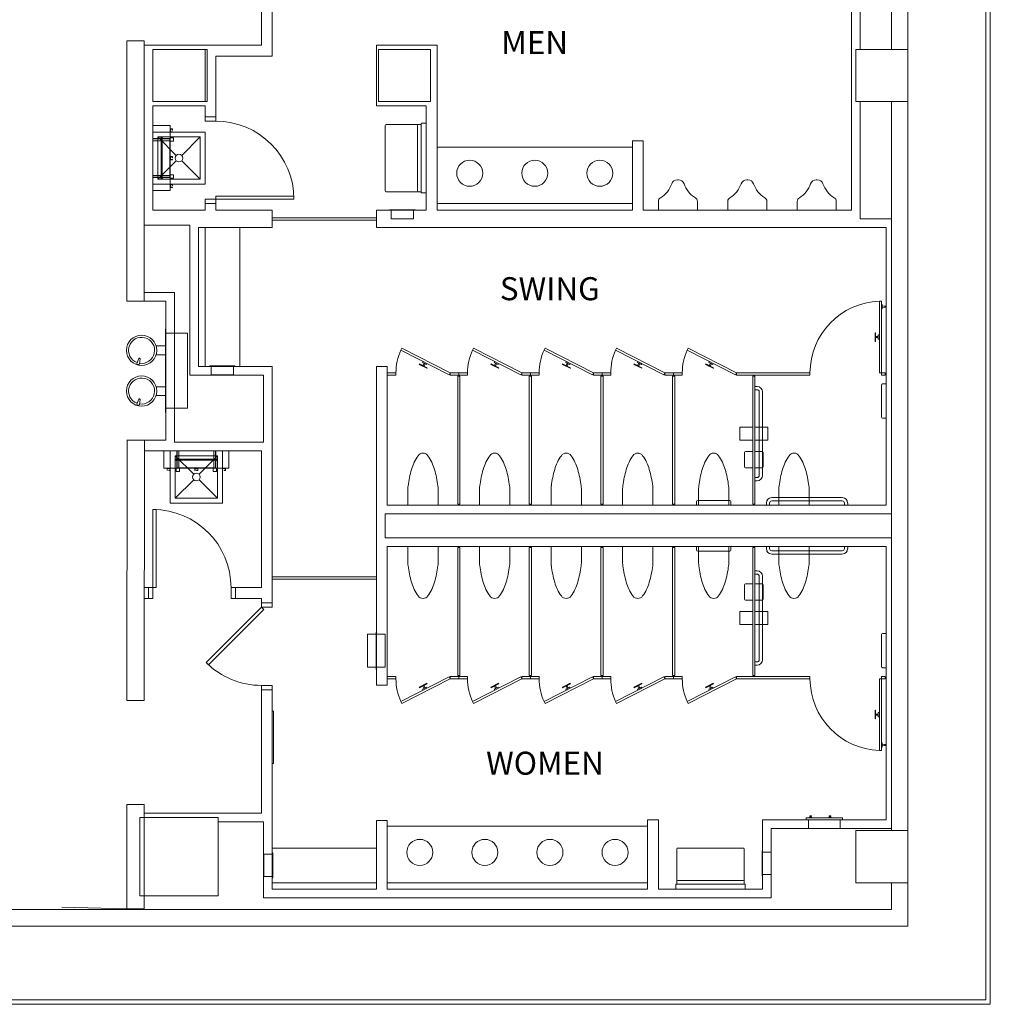
# Model space of a CAD drawing. Units: feet. Extents: x 28 to 1081, y 35 to 737.
# Drawn here: x 900 to 937, y 80 to 118 of the extents above; entities that cross this region are included whole.
import ezdxf

# ---------------------------------------------------------------- set-up
doc = ezdxf.new("R2010")
doc.units = ezdxf.units.FT
doc.header["$LTSCALE"] = 40
doc.header["$MEASUREMENT"] = 0
doc.layers.add('BASEPLAN', color=7, linetype='Continuous', lineweight=15)
doc.layers.add('Max_Booths', color=7, linetype='Continuous', lineweight=15)
doc.layers.add('TEXT_Client', color=6, linetype='Continuous', lineweight=15, true_color=0xff00ff)
doc.styles.add('Times', font='Times')

msp = doc.modelspace()

# ---------------------------------------------------------------- linework, layer by layer
at = {"layer": 'BASEPLAN', "color": 7, "linetype": 'Continuous', "lineweight": 15, "transparency": 33554687}
for p, q in [((933.452, 144.177), (933.452, 116.542)), ((934.087, 116.542), (934.087, 143.542)), ((933.452, 116.542), (934.087, 116.542)), ((934.087, 114.542), (933.452, 114.542)), ((933.452, 114.542), (933.452, 86.542)), ((934.087, 86.542), (934.087, 114.542)), ((933.452, 86.542), (934.087, 86.542)), ((934.087, 84.542), (933.452, 84.542)), ((933.452, 84.542), (933.452, 83.511)), ((934.087, 82.875), (934.087, 84.542)), ((933.452, 83.511), (424.734, 83.511)), ((424.734, 82.875), (934.087, 82.875))]:
    msp.add_line(p, q, dxfattribs=at)
at = {"layer": 'BASEPLAN', "color": 7, "transparency": 33554687}
for p, q in [((937.087, 80.039), (937.087, 140.542)), ((937.254, 79.872), (937.254, 140.375)), ((907.087, 116.542), (905.087, 116.542)), ((905.087, 116.542), (905.087, 114.542)), ((907.087, 116.542), (907.17, 116.542)), ((907.087, 114.542), (907.087, 116.542)), ((915.754, 116.542), (913.754, 116.542)), ((913.754, 116.542), (913.754, 114.542)), ((915.754, 114.542), (915.754, 116.542)), ((934.087, 116.542), (932.087, 116.542)), ((932.087, 116.542), (932.087, 114.542)), ((934.087, 114.542), (934.087, 116.542)), ((905.087, 114.542), (907.087, 114.542)), ((913.754, 114.542), (915.754, 114.542)), ((932.087, 114.542), (934.087, 114.542)), ((907.504, 113.959), (907.087, 113.959)), ((907.087, 113.959), (907.504, 113.959)), ((907.087, 113.792), (907.087, 113.959)), ((907.504, 113.959), (907.504, 113.792)), ((905.087, 111.125), (905.087, 113.625)), ((905.087, 113.625), (905.754, 113.625)), ((905.754, 111.125), (905.754, 113.625)), ((905.837, 113.5), (905.754, 113.5)), ((905.754, 113.5), (905.754, 113.375)), ((905.764, 113.386), (905.764, 113.49)), ((905.764, 113.49), (905.827, 113.49)), ((905.827, 113.49), (905.827, 113.448)), ((905.837, 113.448), (905.837, 113.5)), ((907.504, 113.792), (907.087, 113.792)), ((914.004, 113.625), (914.004, 111.125)), ((915.295, 113.667), (914.045, 113.667)), ((915.254, 111.125), (915.254, 113.625)), ((915.295, 113.667), (915.389, 113.667)), ((915.389, 111.052), (915.389, 113.698)), ((915.4, 113.709), (915.587, 113.709)), ((915.587, 113.709), (915.587, 111.042)), ((907.087, 113.375), (905.086, 113.375)), ((905.086, 113.375), (905.086, 111.375)), ((905.269, 113.193), (905.984, 112.478)), ((906.905, 113.193), (905.269, 113.193)), ((905.269, 113.193), (905.269, 111.558)), ((905.754, 113.375), (905.837, 113.375)), ((905.754, 113.146), (905.879, 113.146)), ((905.827, 113.386), (905.764, 113.386)), ((905.827, 113.448), (905.837, 113.448)), ((905.837, 113.386), (905.827, 113.386)), ((905.837, 113.375), (905.837, 113.386)), ((905.879, 113.146), (905.879, 113.021)), ((906.905, 113.193), (906.19, 112.478)), ((906.905, 111.558), (906.905, 113.193)), ((907.087, 111.375), (907.087, 113.375)), ((905.879, 113.021), (905.754, 113.021)), ((916.004, 110.625), (916.004, 112.792)), ((916.004, 112.792), (923.504, 112.792)), ((923.504, 112.792), (923.504, 110.625)), ((905.837, 112.438), (905.754, 112.438)), ((905.754, 112.438), (905.754, 112.313)), ((905.764, 112.323), (905.764, 112.427)), ((905.764, 112.427), (905.827, 112.427)), ((905.827, 112.323), (905.764, 112.323)), ((905.827, 112.427), (905.827, 112.386)), ((905.827, 112.386), (905.837, 112.386)), ((905.837, 112.323), (905.827, 112.323)), ((905.837, 112.386), (905.837, 112.438)), ((905.837, 112.313), (905.837, 112.323)), ((905.984, 112.272), (905.269, 111.558)), ((905.754, 112.313), (905.837, 112.313)), ((906.19, 112.272), (906.905, 111.558)), ((905.754, 111.729), (905.879, 111.729)), ((905.879, 111.604), (905.754, 111.604)), ((905.879, 111.729), (905.879, 111.604)), ((905.086, 111.375), (907.087, 111.375)), ((905.269, 111.558), (906.905, 111.558)), ((905.837, 111.375), (905.754, 111.375)), ((905.754, 111.375), (905.754, 111.25)), ((905.754, 111.25), (905.837, 111.25)), ((905.764, 111.261), (905.764, 111.365)), ((905.764, 111.365), (905.827, 111.365)), ((905.764, 111.261), (905.764, 111.261)), ((905.827, 111.261), (905.764, 111.261)), ((905.827, 111.365), (905.827, 111.323)), ((905.827, 111.323), (905.837, 111.323)), ((905.837, 111.261), (905.827, 111.261)), ((905.837, 111.323), (905.837, 111.375)), ((905.837, 111.25), (905.837, 111.261)), ((925.233, 111.542), (925.275, 111.542)), ((927.9, 111.542), (927.941, 111.542)), ((930.566, 111.542), (930.608, 111.542)), ((905.087, 111.125), (905.754, 111.125)), ((910.504, 110.917), (907.504, 110.917)), ((907.504, 110.917), (907.504, 110.792)), ((910.504, 110.792), (910.504, 110.917)), ((915.295, 111.084), (914.045, 111.084)), ((915.389, 111.084), (915.295, 111.084)), ((915.587, 111.042), (915.4, 111.042)), ((907.504, 110.792), (907.087, 110.792)), ((907.087, 110.792), (907.087, 110.625)), ((907.504, 110.625), (907.087, 110.625)), ((907.087, 110.625), (907.504, 110.625)), ((907.504, 110.792), (910.504, 110.792)), ((907.504, 110.625), (907.504, 110.792)), ((923.504, 110.625), (916.004, 110.625)), ((924.504, 110.375), (924.504, 110.709)), ((926.004, 110.709), (926.004, 110.375)), ((927.17, 110.375), (927.17, 110.709)), ((928.67, 110.709), (928.67, 110.375)), ((929.837, 110.375), (929.837, 110.709)), ((931.337, 110.709), (931.337, 110.375)), ((914.191, 110.391), (914.176, 110.375)), ((914.176, 110.375), (915.165, 110.375)), ((915.15, 110.391), (914.191, 110.391)), ((914.241, 110.047), (914.241, 110.375)), ((915.1, 110.375), (915.1, 110.047)), ((915.165, 110.375), (915.15, 110.391)), ((916.004, 110.375), (923.504, 110.375)), ((931.92, 110.375), (923.92, 110.375)), ((926.004, 110.375), (924.504, 110.375)), ((928.67, 110.375), (927.17, 110.375)), ((931.337, 110.375), (929.837, 110.375)), ((907.087, 104.375), (907.087, 109.709)), ((907.087, 109.709), (908.42, 109.709)), ((908.42, 109.709), (908.42, 104.375)), ((915.1, 110.047), (914.241, 110.047)), ((904.087, 106.875), (905.587, 106.875)), ((905.587, 101.542), (905.587, 106.875)), ((933.076, 106.875), (932.993, 106.875)), ((932.993, 106.875), (932.993, 104.125)), ((933.076, 104.125), (933.076, 106.875)), ((933.077, 106.589), (933.077, 106.745)), ((933.082, 106.75), (933.097, 106.75)), ((933.103, 106.745), (933.103, 106.589)), ((933.103, 106.695), (933.243, 106.688)), ((933.243, 106.646), (933.103, 106.639)), ((933.202, 106.69), (933.202, 106.644)), ((933.243, 106.688), (933.243, 106.646)), ((933.097, 106.584), (933.082, 106.584)), ((905.566, 105.813), (905.566, 102.604)), ((905.566, 105.813), (905.587, 105.813)), ((905.587, 105.813), (905.587, 102.604)), ((905.587, 105.646), (906.42, 105.646)), ((906.42, 105.646), (906.42, 102.771)), ((932.847, 105.667), (932.826, 105.667)), ((932.826, 105.667), (932.826, 105.334)), ((932.847, 105.334), (932.847, 105.667)), ((932.951, 105.521), (932.847, 105.521)), ((932.847, 105.521), (932.847, 105.479)), ((932.993, 105.584), (932.951, 105.584)), ((932.951, 105.584), (932.951, 105.417)), ((932.951, 105.479), (932.951, 105.521)), ((932.993, 105.417), (932.993, 105.584)), ((905.209, 105.157), (905.566, 105.157)), ((932.826, 105.334), (932.847, 105.334)), ((932.847, 105.479), (932.951, 105.479)), ((932.951, 105.417), (932.993, 105.417)), ((905.209, 104.823), (905.566, 104.823)), ((914.611, 104.996), (914.649, 105.07)), ((916.466, 104.051), (914.611, 104.996)), ((914.649, 105.07), (916.504, 104.125)), ((917.361, 104.996), (917.399, 105.07)), ((919.216, 104.051), (917.361, 104.996)), ((917.399, 105.07), (919.254, 104.125)), ((920.111, 104.996), (920.149, 105.07)), ((921.966, 104.051), (920.111, 104.996)), ((920.149, 105.07), (922.004, 104.125)), ((922.861, 104.996), (922.899, 105.07)), ((924.716, 104.051), (922.861, 104.996)), ((922.899, 105.07), (924.754, 104.125)), ((925.611, 104.996), (925.649, 105.07)), ((927.466, 104.051), (925.611, 104.996)), ((925.649, 105.07), (927.504, 104.125)), ((904.543, 104.678), (904.469, 104.487)), ((904.593, 104.665), (904.565, 104.463)), ((907.275, 104.391), (907.259, 104.375)), ((908.233, 104.391), (907.275, 104.391)), ((908.249, 104.375), (908.233, 104.391)), ((915.314, 104.451), (915.324, 104.469)), ((915.611, 104.299), (915.314, 104.451)), ((915.324, 104.469), (915.621, 104.318)), ((915.445, 104.524), (915.464, 104.561)), ((915.594, 104.449), (915.445, 104.524)), ((915.454, 104.403), (915.501, 104.496)), ((915.491, 104.384), (915.454, 104.403)), ((915.464, 104.561), (915.613, 104.486)), ((915.538, 104.477), (915.491, 104.384)), ((915.501, 104.496), (915.538, 104.477)), ((915.613, 104.486), (915.594, 104.449)), ((918.064, 104.451), (918.074, 104.469)), ((918.361, 104.299), (918.064, 104.451)), ((918.074, 104.469), (918.371, 104.318)), ((918.195, 104.524), (918.214, 104.561)), ((918.344, 104.449), (918.195, 104.524)), ((918.204, 104.403), (918.251, 104.496)), ((918.241, 104.384), (918.204, 104.403)), ((918.214, 104.561), (918.363, 104.486)), ((918.288, 104.477), (918.241, 104.384)), ((918.251, 104.496), (918.288, 104.477)), ((918.363, 104.486), (918.344, 104.449)), ((920.814, 104.451), (920.824, 104.469)), ((921.111, 104.299), (920.814, 104.451)), ((920.824, 104.469), (921.121, 104.318)), ((920.945, 104.524), (920.964, 104.561)), ((921.094, 104.449), (920.945, 104.524)), ((920.954, 104.403), (921.001, 104.496)), ((920.991, 104.384), (920.954, 104.403)), ((920.964, 104.561), (921.113, 104.486)), ((921.038, 104.477), (920.991, 104.384)), ((921.001, 104.496), (921.038, 104.477)), ((921.113, 104.486), (921.094, 104.449)), ((923.564, 104.451), (923.574, 104.469)), ((923.861, 104.299), (923.564, 104.451)), ((923.574, 104.469), (923.871, 104.318)), ((923.695, 104.524), (923.714, 104.561)), ((923.844, 104.449), (923.695, 104.524)), ((923.704, 104.403), (923.751, 104.496)), ((923.741, 104.384), (923.704, 104.403)), ((923.714, 104.561), (923.863, 104.486)), ((923.788, 104.477), (923.741, 104.384)), ((923.751, 104.496), (923.788, 104.477)), ((923.863, 104.486), (923.844, 104.449)), ((926.314, 104.451), (926.324, 104.469)), ((926.611, 104.299), (926.314, 104.451)), ((926.324, 104.469), (926.621, 104.318)), ((926.445, 104.524), (926.464, 104.561)), ((926.594, 104.449), (926.445, 104.524)), ((926.454, 104.403), (926.501, 104.496)), ((926.491, 104.384), (926.454, 104.403)), ((926.464, 104.561), (926.613, 104.486)), ((926.538, 104.477), (926.491, 104.384)), ((926.501, 104.496), (926.538, 104.477)), ((926.613, 104.486), (926.594, 104.449)), ((908.42, 104.375), (907.087, 104.375)), ((907.259, 104.375), (908.249, 104.375)), ((907.324, 104.047), (907.324, 104.375)), ((908.183, 104.047), (907.324, 104.047)), ((908.183, 104.375), (908.183, 104.047)), ((913.67, 92.125), (913.67, 104.375)), ((914.087, 104.125), (914.087, 104.042)), ((914.087, 104.125), (914.42, 104.125)), ((914.42, 104.042), (914.087, 104.042)), ((914.42, 104.125), (914.42, 104.042)), ((915.621, 104.318), (915.611, 104.299)), ((916.504, 104.125), (916.466, 104.051)), ((916.504, 104.042), (916.504, 104.125)), ((916.504, 104.125), (916.837, 104.125)), ((916.837, 104.042), (916.504, 104.042)), ((916.795, 99.084), (916.795, 104)), ((916.795, 104), (916.879, 104)), ((916.837, 104.125), (916.837, 104.042)), ((916.837, 104.125), (916.837, 104.125)), ((916.837, 104.125), (917.17, 104.125)), ((917.17, 104.042), (916.837, 104.042)), ((916.879, 104), (916.879, 99.084)), ((917.17, 104.125), (917.17, 104.042)), ((918.371, 104.318), (918.361, 104.299)), ((919.254, 104.125), (919.216, 104.051)), ((919.254, 104.042), (919.254, 104.125)), ((919.254, 104.125), (919.587, 104.125)), ((919.587, 104.042), (919.254, 104.042)), ((919.545, 99.084), (919.545, 104)), ((919.545, 104), (919.629, 104)), ((919.587, 104.125), (919.587, 104.042)), ((919.587, 104.125), (919.587, 104.125)), ((919.587, 104.125), (919.92, 104.125)), ((919.92, 104.042), (919.587, 104.042)), ((919.629, 104), (919.629, 99.084)), ((919.92, 104.125), (919.92, 104.042)), ((921.121, 104.318), (921.111, 104.299)), ((922.004, 104.125), (921.966, 104.051)), ((922.004, 104.042), (922.004, 104.125)), ((922.004, 104.125), (922.337, 104.125)), ((922.337, 104.042), (922.004, 104.042)), ((922.295, 99.084), (922.295, 104)), ((922.295, 104), (922.379, 104)), ((922.337, 104.125), (922.337, 104.042)), ((922.337, 104.125), (922.337, 104.125)), ((922.337, 104.125), (922.67, 104.125)), ((922.67, 104.042), (922.337, 104.042)), ((922.379, 104), (922.379, 99.084)), ((922.67, 104.125), (922.67, 104.042)), ((923.871, 104.318), (923.861, 104.299)), ((924.754, 104.125), (924.716, 104.051)), ((924.754, 104.042), (924.754, 104.125)), ((924.754, 104.125), (925.087, 104.125)), ((925.087, 104.042), (924.754, 104.042)), ((925.045, 99.084), (925.045, 104)), ((925.045, 104), (925.129, 104)), ((925.087, 104.125), (925.087, 104.042)), ((925.087, 104.125), (925.42, 104.125)), ((925.087, 104.125), (925.087, 104.125)), ((925.42, 104.042), (925.087, 104.042)), ((925.129, 104), (925.129, 99.084)), ((925.42, 104.125), (925.42, 104.042)), ((926.621, 104.318), (926.611, 104.299)), ((927.504, 104.125), (927.466, 104.051)), ((927.504, 104.042), (927.504, 104.125)), ((927.504, 104.125), (928.17, 104.125)), ((928.17, 104.042), (927.504, 104.042)), ((928.129, 103.999), (928.129, 99.085)), ((928.212, 103.999), (928.129, 103.999)), ((928.17, 104.125), (928.17, 104.125)), ((930.326, 104.125), (928.17, 104.125)), ((928.17, 104.042), (930.326, 104.042)), ((928.212, 99.085), (928.212, 103.999)), ((930.326, 104.042), (930.326, 104.125)), ((932.993, 104.125), (933.076, 104.125)), ((933.212, 104.125), (933.076, 104.125)), ((933.076, 104.125), (933.076, 104.042)), ((933.076, 104.042), (933.212, 104.042)), ((933.212, 104.042), (933.212, 104.125)), ((933.212, 104.125), (933.212, 104.125)), ((933.071, 103.657), (933.071, 102.427)), ((933.254, 103.698), (933.113, 103.698)), ((933.254, 102.386), (933.254, 103.698)), ((905.209, 103.594), (905.566, 103.594)), ((905.209, 103.261), (905.566, 103.261)), ((928.212, 103.479), (928.212, 103.604)), ((928.212, 103.604), (928.295, 103.604)), ((928.295, 103.479), (928.212, 103.479)), ((928.379, 100.188), (928.379, 103.396)), ((928.504, 103.396), (928.504, 100.188)), ((904.543, 103.116), (904.469, 102.925)), ((904.593, 103.103), (904.565, 102.9)), ((905.587, 102.604), (905.566, 102.604)), ((905.587, 102.771), (906.42, 102.771)), ((933.113, 102.386), (933.254, 102.386)), ((927.634, 101.539), (927.634, 102.045)), ((927.634, 102.045), (928.128, 102.045)), ((928.128, 102.045), (928.128, 101.539)), ((928.212, 102.045), (928.212, 101.539)), ((928.707, 102.045), (928.212, 102.045)), ((928.707, 101.539), (928.707, 102.045)), ((905.587, 101.542), (904.087, 101.542)), ((928.128, 101.539), (927.634, 101.539)), ((928.212, 101.539), (928.707, 101.539)), ((908.754, 101.125), (904.754, 101.125)), ((909.254, 101.125), (904.754, 101.125)), ((905.504, 101.125), (908.004, 101.125)), ((905.504, 101.125), (905.504, 100.459)), ((905.753, 99.125), (905.753, 101.125)), ((905.753, 101.125), (907.754, 101.125)), ((907.754, 101.125), (907.754, 99.125)), ((908.004, 101.125), (908.004, 100.459)), ((927.811, 100.521), (927.811, 101.063)), ((927.853, 101.104), (928.129, 101.104)), ((928.129, 101.104), (928.129, 100.479)), ((928.212, 101.104), (928.212, 100.479)), ((928.488, 101.104), (928.212, 101.104)), ((928.53, 100.521), (928.53, 101.063)), ((906.651, 100.228), (905.936, 100.943)), ((905.936, 99.308), (905.936, 100.943)), ((905.936, 100.943), (907.572, 100.943)), ((906.857, 100.228), (907.572, 100.943)), ((907.572, 100.943), (907.572, 99.308)), ((905.504, 100.459), (908.004, 100.459)), ((905.629, 100.459), (905.629, 100.375)), ((905.754, 100.459), (905.629, 100.459)), ((905.629, 100.375), (905.639, 100.375)), ((905.639, 100.448), (905.639, 100.448)), ((905.639, 100.386), (905.639, 100.448)), ((905.639, 100.448), (905.743, 100.448)), ((905.639, 100.375), (905.639, 100.386)), ((905.743, 100.386), (905.702, 100.386)), ((905.702, 100.386), (905.702, 100.375)), ((905.702, 100.375), (905.754, 100.375)), ((905.743, 100.448), (905.743, 100.386)), ((905.754, 100.375), (905.754, 100.459)), ((905.983, 100.334), (905.983, 100.459)), ((906.108, 100.334), (905.983, 100.334)), ((906.108, 100.459), (906.108, 100.334)), ((906.691, 100.459), (906.691, 100.375)), ((906.816, 100.459), (906.691, 100.459)), ((906.691, 100.375), (906.702, 100.375)), ((906.702, 100.386), (906.702, 100.448)), ((906.702, 100.448), (906.806, 100.448)), ((906.702, 100.375), (906.702, 100.386)), ((906.806, 100.386), (906.764, 100.386)), ((906.764, 100.386), (906.764, 100.375)), ((906.764, 100.375), (906.816, 100.375)), ((906.806, 100.448), (906.806, 100.386)), ((906.816, 100.375), (906.816, 100.459)), ((907.4, 100.334), (907.4, 100.459)), ((907.525, 100.334), (907.4, 100.334)), ((907.525, 100.459), (907.525, 100.334)), ((907.754, 100.459), (907.754, 100.375)), ((907.879, 100.459), (907.754, 100.459)), ((907.754, 100.375), (907.764, 100.375)), ((907.764, 100.386), (907.764, 100.448)), ((907.764, 100.448), (907.868, 100.448)), ((907.764, 100.375), (907.764, 100.386)), ((907.868, 100.386), (907.827, 100.386)), ((907.827, 100.386), (907.827, 100.375)), ((907.827, 100.375), (907.879, 100.375)), ((907.868, 100.448), (907.868, 100.386)), ((907.879, 100.375), (907.879, 100.459)), ((928.129, 100.479), (927.853, 100.479)), ((928.212, 100.479), (928.488, 100.479)), ((905.936, 99.308), (906.651, 100.022)), ((907.572, 99.308), (906.857, 100.022)), ((928.212, 99.979), (928.212, 100.104)), ((928.212, 100.104), (928.295, 100.104)), ((928.295, 99.979), (928.212, 99.979)), ((914.879, 99.042), (914.879, 99.686)), ((916.045, 99.686), (916.045, 99.042)), ((917.629, 99.042), (917.629, 99.686)), ((918.795, 99.686), (918.795, 99.042)), ((920.379, 99.042), (920.379, 99.686)), ((921.545, 99.686), (921.545, 99.042)), ((923.129, 99.042), (923.129, 99.686)), ((924.295, 99.686), (924.295, 99.042)), ((926.045, 99.686), (926.045, 99.042)), ((927.212, 99.042), (927.212, 99.686)), ((929.128, 99.042), (929.128, 99.686)), ((930.295, 99.686), (930.295, 99.042)), ((907.754, 99.125), (905.753, 99.125)), ((907.572, 99.308), (905.936, 99.308)), ((916.879, 99.084), (916.795, 99.084)), ((916.879, 99.084), (916.879, 99.084)), ((919.629, 99.084), (919.545, 99.084)), ((919.629, 99.084), (919.629, 99.084)), ((922.379, 99.084), (922.295, 99.084)), ((922.379, 99.084), (922.379, 99.084)), ((925.129, 99.084), (925.045, 99.084)), ((925.129, 99.084), (925.129, 99.084)), ((925.972, 99.183), (925.972, 99.042)), ((927.243, 99.224), (926.014, 99.224)), ((927.285, 99.042), (927.285, 99.183)), ((928.129, 99.085), (928.212, 99.085)), ((928.65, 99.042), (928.65, 99.125)), ((928.775, 99.125), (928.775, 99.042)), ((928.858, 99.334), (931.566, 99.334)), ((931.566, 99.209), (928.858, 99.209)), ((931.65, 99.042), (931.65, 99.125)), ((931.775, 99.125), (931.775, 99.042)), ((905.087, 95.875), (905.087, 98.875)), ((905.087, 98.875), (905.212, 98.875)), ((905.212, 98.875), (905.212, 95.875)), ((916.045, 99.042), (914.879, 99.042)), ((918.795, 99.042), (917.629, 99.042)), ((921.545, 99.042), (920.379, 99.042)), ((924.295, 99.042), (923.129, 99.042)), ((925.972, 99.042), (927.285, 99.042)), ((926.045, 99.042), (927.212, 99.042)), ((928.775, 99.042), (928.65, 99.042)), ((930.295, 99.042), (929.128, 99.042)), ((931.775, 99.042), (931.65, 99.042)), ((916.045, 97.459), (914.879, 97.459)), ((914.879, 97.459), (914.879, 96.815)), ((916.045, 96.815), (916.045, 97.459)), ((916.879, 97.417), (916.795, 97.417)), ((916.795, 97.417), (916.795, 92.5)), ((916.879, 92.5), (916.879, 97.417)), ((916.879, 97.417), (916.879, 97.417)), ((918.795, 97.459), (917.629, 97.459)), ((917.629, 97.459), (917.629, 96.815)), ((918.795, 96.815), (918.795, 97.459)), ((919.629, 97.417), (919.545, 97.417)), ((919.545, 97.417), (919.545, 92.5)), ((919.629, 92.5), (919.629, 97.417)), ((919.629, 97.417), (919.629, 97.417)), ((921.545, 97.459), (920.379, 97.459)), ((920.379, 97.459), (920.379, 96.815)), ((921.545, 96.815), (921.545, 97.459)), ((922.379, 97.417), (922.295, 97.417)), ((922.295, 97.417), (922.295, 92.5)), ((922.379, 92.5), (922.379, 97.417)), ((922.379, 97.417), (922.379, 97.417)), ((924.295, 97.459), (923.129, 97.459)), ((923.129, 97.459), (923.129, 96.815)), ((924.295, 96.815), (924.295, 97.459)), ((925.129, 97.417), (925.045, 97.417)), ((925.045, 97.417), (925.045, 92.5)), ((925.129, 92.5), (925.129, 97.417)), ((925.129, 97.417), (925.129, 97.417)), ((925.972, 97.459), (927.285, 97.459)), ((925.972, 97.318), (925.972, 97.459)), ((927.243, 97.276), (926.014, 97.276)), ((926.045, 96.815), (926.045, 97.459)), ((926.045, 97.459), (927.212, 97.459)), ((927.212, 97.459), (927.212, 96.815)), ((927.285, 97.459), (927.285, 97.318)), ((928.129, 92.502), (928.129, 97.416)), ((928.129, 97.416), (928.212, 97.416)), ((928.212, 97.416), (928.212, 92.502)), ((928.775, 97.459), (928.65, 97.459)), ((928.65, 97.459), (928.65, 97.375)), ((928.775, 97.375), (928.775, 97.459)), ((931.566, 97.292), (928.858, 97.292)), ((930.295, 97.459), (929.128, 97.459)), ((929.128, 97.459), (929.128, 96.815)), ((930.295, 96.815), (930.295, 97.459)), ((931.775, 97.459), (931.65, 97.459)), ((931.65, 97.459), (931.65, 97.375)), ((931.775, 97.375), (931.775, 97.459)), ((928.858, 97.167), (931.566, 97.167)), ((928.295, 96.521), (928.212, 96.521)), ((928.212, 96.521), (928.212, 96.396)), ((928.212, 96.396), (928.295, 96.396)), ((928.379, 96.313), (928.379, 93.104)), ((928.504, 93.104), (928.504, 96.313)), ((904.92, 95.875), (904.754, 95.875)), ((904.92, 95.875), (904.92, 95.459)), ((905.087, 95.875), (904.92, 95.875)), ((905.087, 95.459), (905.087, 95.875)), ((905.212, 95.875), (905.087, 95.875)), ((908.087, 95.459), (908.087, 95.875)), ((908.087, 95.875), (908.254, 95.875)), ((909.254, 95.875), (908.254, 95.875)), ((908.254, 95.875), (908.254, 95.459)), ((927.811, 95.979), (927.811, 95.438)), ((928.129, 96.021), (927.853, 96.021)), ((928.129, 95.396), (928.129, 96.021)), ((928.212, 95.396), (928.212, 96.021)), ((928.212, 96.021), (928.488, 96.021)), ((928.53, 95.979), (928.53, 95.438)), ((904.92, 95.459), (904.754, 95.459)), ((904.92, 95.459), (905.087, 95.459)), ((908.254, 95.459), (908.087, 95.459)), ((909.254, 95.459), (908.254, 95.459)), ((927.853, 95.396), (928.129, 95.396)), ((928.488, 95.396), (928.212, 95.396)), ((909.254, 95.12), (907.132, 92.999)), ((907.221, 92.91), (909.342, 95.032)), ((909.254, 95.287), (909.67, 95.287)), ((909.254, 95.12), (909.254, 95.287)), ((909.342, 95.032), (909.254, 95.12)), ((909.67, 95.12), (909.254, 95.12)), ((909.67, 95.287), (909.67, 95.12)), ((928.128, 94.961), (927.634, 94.961)), ((927.634, 94.961), (927.634, 94.456)), ((928.128, 94.456), (928.128, 94.961)), ((928.212, 94.456), (928.212, 94.961)), ((928.212, 94.961), (928.707, 94.961)), ((928.707, 94.961), (928.707, 94.456)), ((913.67, 94.169), (913.66, 94.158)), ((913.67, 92.736), (913.67, 94.169)), ((927.634, 94.456), (928.128, 94.456)), ((928.707, 94.456), (928.212, 94.456)), ((913.327, 94.085), (913.327, 92.82)), ((913.66, 94.085), (913.327, 94.085)), ((913.66, 94.158), (913.66, 92.747)), ((914.004, 94.085), (913.67, 94.085)), ((914.004, 92.82), (914.004, 94.085)), ((933.071, 92.844), (933.071, 94.073)), ((933.113, 94.115), (933.254, 94.115)), ((933.254, 94.115), (933.254, 92.802)), ((907.132, 92.999), (907.221, 92.91)), ((913.66, 92.82), (913.327, 92.82)), ((913.66, 92.747), (913.67, 92.736)), ((913.67, 92.82), (914.004, 92.82)), ((928.295, 93.021), (928.212, 93.021)), ((928.212, 93.021), (928.212, 92.896)), ((928.212, 92.896), (928.295, 92.896)), ((933.254, 92.802), (933.113, 92.802)), ((914.087, 92.375), (914.087, 92.459)), ((914.42, 92.459), (914.087, 92.459)), ((914.087, 92.375), (914.42, 92.375)), ((914.42, 92.375), (914.42, 92.459)), ((916.466, 92.45), (914.611, 91.504)), ((914.649, 91.43), (916.504, 92.375)), ((916.504, 92.375), (916.466, 92.45)), ((916.837, 92.459), (916.504, 92.459)), ((916.504, 92.459), (916.504, 92.375)), ((916.504, 92.375), (916.837, 92.375)), ((916.795, 92.5), (916.879, 92.5)), ((917.17, 92.459), (916.837, 92.459)), ((916.837, 92.375), (916.837, 92.459)), ((916.837, 92.375), (917.17, 92.375)), ((916.837, 92.375), (916.837, 92.375)), ((917.17, 92.375), (917.17, 92.459)), ((919.216, 92.45), (917.361, 91.504)), ((917.399, 91.43), (919.254, 92.375)), ((919.254, 92.375), (919.216, 92.45)), ((919.587, 92.459), (919.254, 92.459)), ((919.254, 92.459), (919.254, 92.375)), ((919.254, 92.375), (919.587, 92.375)), ((919.545, 92.5), (919.629, 92.5)), ((919.587, 92.375), (919.587, 92.459)), ((919.92, 92.459), (919.587, 92.459)), ((919.587, 92.375), (919.92, 92.375)), ((919.587, 92.375), (919.587, 92.375)), ((919.92, 92.375), (919.92, 92.459)), ((921.966, 92.45), (920.111, 91.504)), ((920.149, 91.43), (922.004, 92.375)), ((922.004, 92.375), (921.966, 92.45)), ((922.337, 92.459), (922.004, 92.459)), ((922.004, 92.459), (922.004, 92.375)), ((922.004, 92.375), (922.337, 92.375)), ((922.295, 92.5), (922.379, 92.5)), ((922.337, 92.375), (922.337, 92.459)), ((922.67, 92.459), (922.337, 92.459)), ((922.337, 92.375), (922.67, 92.375)), ((922.337, 92.375), (922.337, 92.375)), ((922.67, 92.375), (922.67, 92.459)), ((924.716, 92.45), (922.861, 91.504)), ((922.899, 91.43), (924.754, 92.375)), ((924.754, 92.375), (924.716, 92.45)), ((925.087, 92.459), (924.754, 92.459)), ((924.754, 92.459), (924.754, 92.375)), ((924.754, 92.375), (925.087, 92.375)), ((925.045, 92.5), (925.129, 92.5)), ((925.087, 92.375), (925.087, 92.459)), ((925.087, 92.375), (925.087, 92.459)), ((925.42, 92.459), (925.087, 92.459)), ((925.087, 92.375), (925.42, 92.375)), ((925.087, 92.375), (925.087, 92.375)), ((925.42, 92.375), (925.42, 92.459)), ((927.466, 92.45), (925.611, 91.504)), ((925.649, 91.43), (927.504, 92.375)), ((927.504, 92.375), (927.466, 92.45)), ((928.17, 92.459), (927.504, 92.459)), ((927.504, 92.459), (927.504, 92.375)), ((927.504, 92.375), (928.17, 92.375)), ((928.212, 92.502), (928.129, 92.502)), ((928.17, 92.459), (930.326, 92.459)), ((928.17, 92.375), (928.17, 92.375)), ((930.326, 92.375), (928.17, 92.375)), ((930.326, 92.459), (930.326, 92.375)), ((932.993, 89.625), (932.993, 92.375)), ((932.993, 92.375), (933.076, 92.375)), ((933.076, 92.375), (933.076, 92.459)), ((933.076, 92.459), (933.212, 92.459)), ((933.076, 92.375), (933.076, 89.625)), ((933.212, 92.375), (933.076, 92.375)), ((933.212, 92.459), (933.212, 92.375)), ((933.212, 92.375), (933.212, 92.375)), ((909.67, 92.12), (909.254, 92.12)), ((909.254, 92.12), (909.254, 91.954)), ((909.254, 91.954), (909.67, 91.954)), ((909.67, 84.292), (909.67, 92.12)), ((909.67, 91.954), (909.67, 92.12)), ((915.611, 92.201), (915.314, 92.05)), ((915.314, 92.05), (915.324, 92.031)), ((915.324, 92.031), (915.621, 92.183)), ((915.594, 92.052), (915.445, 91.976)), ((915.445, 91.976), (915.464, 91.939)), ((915.491, 92.116), (915.454, 92.098)), ((915.454, 92.098), (915.501, 92.005)), ((915.464, 91.939), (915.613, 92.015)), ((915.538, 92.024), (915.491, 92.116)), ((915.501, 92.005), (915.538, 92.024)), ((915.613, 92.015), (915.594, 92.052)), ((915.621, 92.183), (915.611, 92.201)), ((918.361, 92.201), (918.064, 92.05)), ((918.064, 92.05), (918.074, 92.031)), ((918.074, 92.031), (918.371, 92.183)), ((918.344, 92.052), (918.195, 91.976)), ((918.195, 91.976), (918.214, 91.939)), ((918.241, 92.116), (918.204, 92.098)), ((918.204, 92.098), (918.251, 92.005)), ((918.214, 91.939), (918.363, 92.015)), ((918.288, 92.024), (918.241, 92.116)), ((918.251, 92.005), (918.288, 92.024)), ((918.363, 92.015), (918.344, 92.052)), ((918.371, 92.183), (918.361, 92.201)), ((921.111, 92.201), (920.814, 92.05)), ((920.814, 92.05), (920.824, 92.031)), ((920.824, 92.031), (921.121, 92.183)), ((921.094, 92.052), (920.945, 91.976)), ((920.945, 91.976), (920.964, 91.939)), ((920.991, 92.116), (920.954, 92.098)), ((920.954, 92.098), (921.001, 92.005)), ((920.964, 91.939), (921.113, 92.015)), ((921.038, 92.024), (920.991, 92.116)), ((921.001, 92.005), (921.038, 92.024)), ((921.113, 92.015), (921.094, 92.052)), ((921.121, 92.183), (921.111, 92.201)), ((923.861, 92.201), (923.564, 92.05)), ((923.564, 92.05), (923.574, 92.031)), ((923.574, 92.031), (923.871, 92.183)), ((923.844, 92.052), (923.695, 91.976)), ((923.695, 91.976), (923.714, 91.939)), ((923.741, 92.116), (923.704, 92.098)), ((923.704, 92.098), (923.751, 92.005)), ((923.714, 91.939), (923.863, 92.015)), ((923.788, 92.024), (923.741, 92.116)), ((923.751, 92.005), (923.788, 92.024)), ((923.863, 92.015), (923.844, 92.052)), ((923.871, 92.183), (923.861, 92.201)), ((926.611, 92.201), (926.314, 92.05)), ((926.314, 92.05), (926.324, 92.031)), ((926.324, 92.031), (926.621, 92.183)), ((926.594, 92.052), (926.445, 91.976)), ((926.445, 91.976), (926.464, 91.939)), ((926.491, 92.116), (926.454, 92.098)), ((926.454, 92.098), (926.501, 92.005)), ((926.464, 91.939), (926.613, 92.015)), ((926.538, 92.024), (926.491, 92.116)), ((926.501, 92.005), (926.538, 92.024)), ((926.613, 92.015), (926.594, 92.052)), ((926.621, 92.183), (926.611, 92.201)), ((904.754, 91.542), (904.087, 91.542)), ((914.611, 91.504), (914.649, 91.43)), ((917.361, 91.504), (917.399, 91.43)), ((920.111, 91.504), (920.149, 91.43)), ((922.861, 91.504), (922.899, 91.43)), ((925.611, 91.504), (925.649, 91.43)), ((932.826, 91.167), (932.847, 91.167)), ((932.826, 90.834), (932.826, 91.167)), ((932.847, 91.167), (932.847, 90.834)), ((909.712, 91.125), (909.67, 91.125)), ((909.67, 91.125), (909.67, 89.125)), ((909.712, 89.125), (909.712, 91.125)), ((932.847, 90.834), (932.826, 90.834)), ((932.847, 90.979), (932.847, 91.021)), ((932.847, 91.021), (932.951, 91.021)), ((932.951, 90.979), (932.847, 90.979)), ((932.951, 90.917), (932.951, 91.084)), ((932.951, 91.084), (932.993, 91.084)), ((932.951, 91.021), (932.951, 90.979)), ((932.993, 90.917), (932.951, 90.917)), ((932.993, 91.084), (932.993, 90.917)), ((933.077, 89.912), (933.077, 89.756)), ((933.097, 89.917), (933.082, 89.917)), ((933.082, 89.75), (933.097, 89.75)), ((933.103, 89.756), (933.103, 89.912)), ((933.243, 89.854), (933.103, 89.861)), ((933.103, 89.806), (933.243, 89.813)), ((933.202, 89.811), (933.202, 89.857)), ((933.243, 89.813), (933.243, 89.854)), ((933.076, 89.625), (932.993, 89.625)), ((909.67, 89.125), (909.712, 89.125)), ((904.754, 87.542), (904.087, 87.542)), ((904.587, 84.042), (904.587, 87.042)), ((904.587, 87.042), (907.587, 87.042)), ((907.587, 87.042), (907.587, 84.042)), ((930.186, 86.959), (930.186, 87.032)), ((930.186, 87.032), (931.571, 87.032)), ((930.311, 87.049), (930.311, 87.032)), ((930.384, 87.11), (930.321, 87.11)), ((930.321, 87.11), (930.321, 87.099)), ((930.321, 87.099), (930.321, 87.099)), ((930.321, 87.099), (930.384, 87.099)), ((930.384, 87.059), (930.321, 87.059)), ((930.342, 87.059), (930.342, 87.089)), ((930.363, 87.059), (930.363, 87.089)), ((930.384, 87.099), (930.384, 87.11)), ((930.384, 87.099), (930.384, 87.099)), ((930.394, 87.032), (930.394, 87.049)), ((931.056, 87.049), (931.056, 87.032)), ((931.129, 87.11), (931.066, 87.11)), ((931.066, 87.11), (931.066, 87.099)), ((931.066, 87.099), (931.066, 87.099)), ((931.066, 87.099), (931.129, 87.099)), ((931.129, 87.059), (931.066, 87.059)), ((931.087, 87.059), (931.087, 87.089)), ((931.108, 87.059), (931.108, 87.089)), ((931.129, 87.099), (931.129, 87.11)), ((931.129, 87.099), (931.129, 87.099)), ((931.139, 87.032), (931.139, 87.049)), ((931.571, 87.032), (931.571, 86.959)), ((913.67, 84.292), (913.67, 86.93)), ((914.087, 84.292), (914.087, 86.93)), ((914.087, 84.542), (914.087, 86.709)), ((914.087, 86.709), (924.087, 86.709)), ((924.087, 86.959), (924.504, 86.959)), ((924.087, 86.959), (924.087, 84.292)), ((924.087, 86.709), (924.087, 84.542)), ((931.571, 86.959), (930.186, 86.959)), ((930.269, 86.959), (930.269, 86.631)), ((930.269, 86.631), (931.488, 86.631)), ((931.488, 86.631), (931.488, 86.959)), ((934.087, 86.542), (932.087, 86.542)), ((932.087, 86.542), (932.087, 84.542)), ((934.087, 84.542), (934.087, 86.542)), ((909.67, 84.542), (909.67, 85.875)), ((909.67, 85.875), (913.67, 85.875)), ((913.67, 85.875), (913.67, 84.542)), ((927.754, 85.875), (925.254, 85.875)), ((909.342, 84.779), (909.342, 85.638)), ((909.342, 85.638), (909.67, 85.638)), ((909.686, 85.688), (909.67, 85.703)), ((909.67, 85.703), (909.67, 84.714)), ((909.686, 84.729), (909.686, 85.688)), ((925.212, 84.584), (925.212, 85.834)), ((927.795, 84.584), (927.795, 85.834)), ((928.504, 85.787), (928.488, 85.771)), ((928.488, 85.771), (928.488, 84.813)), ((928.504, 84.797), (928.504, 85.787)), ((928.504, 85.722), (928.832, 85.722)), ((928.832, 85.722), (928.832, 84.862)), ((909.67, 84.779), (909.342, 84.779)), ((909.67, 84.714), (909.686, 84.729)), ((928.488, 84.813), (928.504, 84.797)), ((928.832, 84.862), (928.504, 84.862)), ((913.67, 84.542), (909.67, 84.542)), ((924.087, 84.542), (914.087, 84.542)), ((925.17, 84.292), (925.17, 84.479)), ((925.181, 84.49), (927.827, 84.49)), ((925.212, 84.49), (925.212, 84.584)), ((925.254, 84.625), (927.754, 84.625)), ((927.795, 84.584), (927.795, 84.49)), ((927.837, 84.479), (927.837, 84.292)), ((932.087, 84.542), (934.087, 84.542)), ((907.587, 84.042), (904.587, 84.042)), ((914.087, 84.292), (924.087, 84.292)), ((927.837, 84.292), (925.17, 84.292)), ((904.754, 83.542), (904.087, 83.542)), ((423.734, 79.872), (937.254, 79.872)), ((423.901, 80.039), (937.087, 80.039))]:
    msp.add_line(p, q, dxfattribs=at)
at = {"layer": 'BASEPLAN', "color": 7, "linetype": 'Continuous', "transparency": 33554687}
for p, q in [((905.087, 113.125), (905.733, 113.125)), ((905.087, 113.115), (905.733, 113.115)), ((905.389, 113.146), (905.389, 113.125)), ((905.389, 113.146), (905.452, 113.146)), ((905.389, 113.125), (905.452, 113.125)), ((905.405, 113.115), (905.405, 112.375)), ((905.436, 112.375), (905.436, 113.115)), ((905.452, 113.146), (905.452, 113.125)), ((905.733, 111.625), (905.733, 113.125)), ((905.087, 113.042), (905.733, 113.042)), ((905.405, 112.375), (905.405, 111.636)), ((905.436, 111.636), (905.436, 112.375)), ((905.087, 111.709), (905.733, 111.709)), ((905.087, 111.636), (905.733, 111.636)), ((905.087, 111.625), (905.733, 111.625)), ((905.389, 111.604), (905.389, 111.625)), ((905.389, 111.625), (905.452, 111.625)), ((905.389, 111.604), (905.452, 111.604)), ((905.452, 111.604), (905.452, 111.625)), ((913.67, 110.077), (909.67, 110.077)), ((909.67, 110.077), (909.67, 109.993)), ((913.67, 109.993), (913.67, 110.077)), ((909.67, 109.993), (913.67, 109.993)), ((906.004, 101.125), (906.004, 100.479)), ((906.014, 101.125), (906.014, 100.479)), ((906.087, 101.125), (906.087, 100.479)), ((907.42, 101.125), (907.42, 100.479)), ((907.493, 101.125), (907.493, 100.479)), ((907.504, 101.125), (907.504, 100.479)), ((905.983, 100.823), (906.004, 100.823)), ((905.983, 100.823), (905.983, 100.761)), ((905.983, 100.761), (906.004, 100.761)), ((906.004, 100.823), (906.004, 100.761)), ((906.754, 100.808), (906.014, 100.808)), ((906.014, 100.776), (906.754, 100.776)), ((907.493, 100.808), (906.754, 100.808)), ((906.754, 100.776), (907.493, 100.776)), ((907.525, 100.823), (907.504, 100.823)), ((907.504, 100.823), (907.504, 100.761)), ((907.525, 100.761), (907.504, 100.761)), ((907.525, 100.823), (907.525, 100.761)), ((906.004, 100.479), (907.504, 100.479)), ((913.67, 96.289), (909.67, 96.289)), ((909.67, 96.289), (909.67, 96.206)), ((909.67, 96.206), (913.67, 96.206)), ((913.67, 96.206), (913.67, 96.289))]:
    msp.add_line(p, q, dxfattribs=at)
at = {"layer": 'BASEPLAN', "color": 7, "lineweight": 15, "transparency": 33554687}
for p, q in [((904.754, 106.875), (904.087, 106.875)), ((904.756, 101.542), (904.09, 101.542)), ((904.087, 87.542), (904.087, 83.542)), ((904.754, 83.542), (904.754, 87.542))]:
    msp.add_line(p, q, dxfattribs=at)
at = {"layer": 'BASEPLAN', "color": 7, "transparency": 33554687}
for points in [[(909.254, 124.459, 0), (909.254, 116.709, 0)], [(909.67, 124.459, 0), (909.67, 116.292, 0)], [(932.254, 120.375, 0), (932.254, 116.542, 0)], [(931.92, 120.042, 0), (931.92, 110.375, 0)], [(904.754, 116.875, 0), (904.087, 116.875, 0)], [(909.254, 116.709, 0), (904.754, 116.709, 0)], [(907.17, 116.542, 0), (907.17, 114.542, 0)], [(916.004, 116.709, 0), (913.67, 116.709, 0)], [(913.67, 116.709, 0), (913.67, 114.375, 0)], [(916.004, 116.709, 0), (916.004, 110.375, 0)], [(907.504, 116.292, 0), (907.504, 113.959, 0)], [(909.67, 116.292, 0), (907.504, 116.292, 0)], [(905.087, 114.375, 0), (905.087, 110.375, 0)], [(907.087, 114.375, 0), (905.087, 114.375, 0)], [(907.087, 114.542, 0), (907.17, 114.542, 0)], [(907.087, 114.375, 0), (907.087, 113.959, 0)], [(915.587, 114.375, 0), (913.67, 114.375, 0)], [(915.587, 114.375, 0), (915.587, 110.375, 0)], [(932.254, 114.542, 0), (932.254, 110.042, 0)], [(923.504, 113.042, 0), (923.92, 113.042, 0)], [(923.504, 110.375, 0), (923.504, 113.042, 0)], [(923.92, 110.375, 0), (923.92, 113.042, 0)], [(907.087, 110.625, 0), (907.087, 110.375, 0)], [(907.504, 110.625, 0), (907.504, 110.375, 0)], [(905.087, 110.375, 0), (907.087, 110.375, 0)], [(907.504, 110.375, 0), (909.67, 110.375, 0)], [(909.67, 109.709, 0), (909.67, 110.375, 0)], [(913.67, 110.375, 0), (915.587, 110.375, 0)], [(913.67, 109.709, 0), (913.67, 110.375, 0)], [(916.004, 110.375, 0), (916.504, 110.375, 0)], [(904.754, 109.792, 0), (906.504, 109.792, 0)], [(906.504, 104.042, 0), (906.504, 109.792, 0)], [(906.837, 109.709, 0), (909.67, 109.709, 0)], [(906.837, 104.375, 0), (906.837, 109.709, 0)], [(913.67, 109.709, 0), (933.254, 109.709, 0)], [(932.254, 110.042, 0), (933.452, 110.042, 0)], [(933.254, 109.709, 0), (933.254, 99.042, 0)], [(904.754, 107.209, 0), (905.92, 107.209, 0)], [(905.92, 101.459, 0), (905.92, 107.209, 0)], [(909.337, 104.042, 0), (906.504, 104.042, 0)], [(909.67, 104.375, 0), (906.837, 104.375, 0)], [(909.337, 101.459, 0), (909.337, 104.042, 0)], [(909.67, 95.287, 0), (909.67, 104.375, 0)], [(914.087, 104.375, 0), (913.67, 104.375, 0)], [(914.087, 99.042, 0), (914.087, 104.375, 0)], [(909.337, 101.459, 0), (905.92, 101.459, 0)], [(909.254, 101.125, 0), (909.254, 95.875, 0)], [(914.004, 98.709, 0), (933.452, 98.709, 0)], [(914.004, 98.709, 0), (914.004, 97.792, 0)], [(914.087, 99.042, 0), (933.254, 99.042, 0)], [(914.004, 97.792, 0), (933.452, 97.792, 0)], [(914.087, 97.459, 0), (933.254, 97.459, 0)], [(914.087, 97.459, 0), (914.087, 92.125, 0)], [(933.254, 86.959, 0), (933.254, 97.459, 0)], [(909.254, 95.459, 0), (909.254, 95.287, 0)], [(909.254, 92.12, 0), (909.254, 87.209, 0)], [(909.254, 89.292, 0), (909.254, 92.12, 0)], [(914.087, 92.125, 0), (913.67, 92.125, 0)], [(904.754, 87.209, 0), (909.254, 87.209, 0)], [(907.587, 86.875, 0), (909.337, 86.875, 0)], [(909.337, 86.875, 0), (909.337, 83.959, 0)], [(914.087, 86.93, 0), (913.67, 86.93, 0)], [(924.504, 84.292, 0), (924.504, 86.959, 0)], [(928.504, 86.959, 0), (933.254, 86.959, 0)], [(928.504, 84.292, 0), (928.504, 86.959, 0)], [(928.837, 86.625, 0), (933.452, 86.625, 0)], [(928.837, 83.959, 0), (928.837, 86.625, 0)], [(909.337, 83.959, 0), (928.837, 83.959, 0)], [(909.67, 84.292, 0), (913.67, 84.292, 0)], [(914.087, 84.292, 0), (914.837, 84.292, 0)], [(924.504, 84.292, 0), (928.504, 84.292, 0)]]:
    msp.add_polyline3d(points, dxfattribs=at)
at = {"layer": 'BASEPLAN', "color": 7, "lineweight": 15, "transparency": 33554687}
for points in [[(904.087, 116.875, 0), (904.087, 106.875, 0)], [(904.754, 106.875, 0), (904.754, 116.875, 0)], [(904.09, 101.542, 0), (904.087, 91.542, 0)], [(904.754, 91.542, 0), (904.756, 101.542, 0)]]:
    msp.add_polyline3d(points, dxfattribs=at)
at = {"layer": 'BASEPLAN', "color": 7, "transparency": 33554687}
for centre, radius in [((906.087, 112.375), 0.146), ((917.254, 111.791), 0.5), ((919.754, 111.791), 0.5), ((922.254, 111.791), 0.5), ((904.65, 104.99), 0.583), ((904.65, 103.427), 0.583), ((906.754, 100.125), 0.146), ((915.337, 85.708), 0.5), ((917.837, 85.708), 0.5), ((920.337, 85.708), 0.5), ((922.837, 85.708), 0.5)]:
    msp.add_circle(centre, radius, dxfattribs=at)
for centre, radius, start, end in [((907.504, 110.792), 3, 0, 90), ((914.045, 113.625), 0.0417, 90, 180), ((915.295, 113.625), 0.0417, 90, 180), ((915.4, 113.698), 0.0104, 90, 180), ((924.069, 111.708), 1, 301.0216, 341.2238), ((925.233, 111.313), 0.229, 90, 161.2238), ((925.275, 111.313), 0.229, 18.7762, 90), ((926.438, 111.708), 1, 198.7762, 238.9784), ((926.736, 111.708), 1, 301.0216, 341.2238), ((927.9, 111.313), 0.229, 90, 161.2238), ((927.941, 111.313), 0.229, 18.7762, 90), ((929.105, 111.708), 1, 198.7762, 238.9784), ((929.402, 111.708), 1, 301.0216, 341.2238), ((930.566, 111.313), 0.229, 90, 161.2238), ((930.608, 111.313), 0.229, 18.7762, 90), ((931.772, 111.708), 1, 198.7762, 238.9784), ((914.045, 111.125), 0.0417, 180, 270), ((915.295, 111.125), 0.0417, 180, 270), ((915.4, 111.052), 0.0104, 180, 270), ((924.67, 110.709), 0.167, 121.0216, 180), ((925.837, 110.709), 0.167, 0, 58.9784), ((927.337, 110.709), 0.167, 121.0216, 180), ((928.504, 110.709), 0.167, 0, 58.9784), ((930.004, 110.709), 0.167, 121.0216, 180), ((931.17, 110.709), 0.167, 0, 58.9784), ((933.079, 104.124), 2.752, 91.7824, 179.9804), ((933.082, 106.745), 0.00521, 90, 180), ((933.097, 106.745), 0.00521, 0, 90), ((933.082, 106.589), 0.00521, 180, 270), ((933.097, 106.589), 0.00521, 270, 0), ((904.65, 104.99), 0.5, 260.7446, 250.3672), ((916.504, 104.125), 2.083, 155.2924, 180), ((919.254, 104.125), 2.083, 155.2924, 180), ((922.004, 104.125), 2.083, 155.2924, 180), ((924.754, 104.125), 2.083, 155.2924, 180), ((927.504, 104.125), 2.083, 155.2924, 180), ((904.525, 104.506), 0.0583, 198.2154, 312.8964), ((904.566, 104.667), 0.0262, 347.8071, 163.3047), ((904.65, 103.427), 0.5, 260.7446, 250.3672), ((933.113, 103.657), 0.0417, 90, 180), ((928.295, 103.396), 0.208, 0, 90), ((928.295, 103.396), 0.0833, 0, 90), ((904.525, 102.943), 0.0583, 198.2154, 312.8964), ((904.566, 103.105), 0.0262, 347.8071, 163.3047), ((933.113, 102.427), 0.0417, 180, 270), ((915.462, 100.812), 0.229, 90, 144.7009), ((915.462, 100.812), 0.229, 35.2991, 90), ((918.212, 100.812), 0.229, 90, 144.7009), ((918.212, 100.812), 0.229, 35.2991, 90), ((920.962, 100.812), 0.229, 90, 144.7009), ((920.962, 100.812), 0.229, 35.2991, 90), ((923.712, 100.812), 0.229, 90, 144.7009), ((923.712, 100.812), 0.229, 35.2991, 90), ((926.629, 100.812), 0.229, 90, 144.7009), ((926.629, 100.812), 0.229, 35.2991, 90), ((927.853, 101.063), 0.0417, 90, 180), ((928.488, 101.063), 0.0417, 0, 90), ((929.712, 100.812), 0.229, 90, 144.7009), ((929.712, 100.812), 0.229, 35.2991, 90), ((916.728, 99.915), 1.78, 144.7009, 163.6552), ((914.196, 99.915), 1.78, 16.3448, 35.2991), ((919.478, 99.915), 1.78, 144.7009, 163.6552), ((916.946, 99.915), 1.78, 16.3448, 35.2991), ((922.228, 99.915), 1.78, 144.7009, 163.6552), ((919.696, 99.915), 1.78, 16.3448, 35.2991), ((924.978, 99.915), 1.78, 144.7009, 163.6552), ((922.446, 99.915), 1.78, 16.3448, 35.2991), ((927.895, 99.915), 1.78, 144.7009, 163.6552), ((925.362, 99.915), 1.78, 16.3448, 35.2991), ((930.978, 99.915), 1.78, 144.7009, 163.6552), ((928.446, 99.915), 1.78, 16.3448, 35.2991), ((918.79, 99.311), 3.928, 163.6552, 173.0739), ((912.134, 99.311), 3.928, 6.9261, 16.3448), ((921.54, 99.311), 3.928, 163.6552, 173.0739), ((914.884, 99.311), 3.928, 6.9261, 16.3448), ((924.29, 99.311), 3.928, 163.6552, 173.0739), ((917.634, 99.311), 3.928, 6.9261, 16.3448), ((927.04, 99.311), 3.928, 163.6552, 173.0739), ((920.384, 99.311), 3.928, 6.9261, 16.3448), ((929.956, 99.311), 3.928, 163.6552, 173.0739), ((923.301, 99.311), 3.928, 6.9261, 16.3448), ((927.853, 100.521), 0.0417, 180, 270), ((928.488, 100.521), 0.0417, 270, 0), ((933.04, 99.311), 3.928, 163.6552, 173.0739), ((926.384, 99.311), 3.928, 6.9261, 16.3448), ((928.295, 100.188), 0.208, 270, 0), ((928.295, 100.188), 0.208, 270, 0), ((928.295, 100.188), 0.0833, 270, 0), ((922.094, 98.909), 7.257, 173.0739, 173.8573), ((908.83, 98.909), 7.257, 6.1427, 6.9261), ((924.844, 98.909), 7.257, 173.0739, 173.8573), ((911.58, 98.909), 7.257, 6.1427, 6.9261), ((927.594, 98.909), 7.257, 173.0739, 173.8573), ((914.33, 98.909), 7.257, 6.1427, 6.9261), ((930.344, 98.909), 7.257, 173.0739, 173.8573), ((917.08, 98.909), 7.257, 6.1427, 6.9261), ((933.261, 98.909), 7.257, 173.0739, 173.8573), ((919.997, 98.909), 7.257, 6.1427, 6.9261), ((936.344, 98.909), 7.257, 173.0739, 173.8573), ((923.08, 98.909), 7.257, 6.1427, 6.9261), ((926.014, 99.183), 0.0417, 90, 180), ((927.243, 99.183), 0.0417, 0, 90), ((928.858, 99.125), 0.208, 90, 180), ((928.858, 99.125), 0.0833, 90, 180), ((931.566, 99.125), 0.208, 0, 90), ((931.566, 99.125), 0.208, 0, 90), ((931.566, 99.125), 0.0833, 0, 90), ((905.087, 95.875), 3, 0, 90), ((926.014, 97.318), 0.0417, 180, 270), ((927.243, 97.318), 0.0417, 270, 0), ((928.858, 97.375), 0.208, 180, 270), ((928.858, 97.375), 0.0833, 180, 270), ((931.566, 97.375), 0.208, 270, 0), ((931.566, 97.375), 0.208, 270, 0), ((931.566, 97.375), 0.0833, 270, 0), ((922.094, 97.591), 7.257, 186.1427, 186.9261), ((908.83, 97.591), 7.257, 353.0739, 353.8573), ((924.844, 97.591), 7.257, 186.1427, 186.9261), ((911.58, 97.591), 7.257, 353.0739, 353.8573), ((927.594, 97.591), 7.257, 186.1427, 186.9261), ((914.33, 97.591), 7.257, 353.0739, 353.8573), ((930.344, 97.591), 7.257, 186.1427, 186.9261), ((917.08, 97.591), 7.257, 353.0739, 353.8573), ((933.261, 97.591), 7.257, 186.1427, 186.9261), ((919.997, 97.591), 7.257, 353.0739, 353.8573), ((936.344, 97.591), 7.257, 186.1427, 186.9261), ((923.08, 97.591), 7.257, 353.0739, 353.8573), ((918.79, 97.19), 3.928, 186.9261, 196.3448), ((912.134, 97.19), 3.928, 343.6552, 353.0739), ((921.54, 97.19), 3.928, 186.9261, 196.3448), ((914.884, 97.19), 3.928, 343.6552, 353.0739), ((924.29, 97.19), 3.928, 186.9261, 196.3448), ((917.634, 97.19), 3.928, 343.6552, 353.0739), ((927.04, 97.19), 3.928, 186.9261, 196.3448), ((920.384, 97.19), 3.928, 343.6552, 353.0739), ((929.956, 97.19), 3.928, 186.9261, 196.3448), ((923.301, 97.19), 3.928, 343.6552, 353.0739), ((928.295, 96.313), 0.208, 0, 90), ((928.295, 96.313), 0.208, 0, 90), ((933.04, 97.19), 3.928, 186.9261, 196.3448), ((926.384, 97.19), 3.928, 343.6552, 353.0739), ((916.728, 96.585), 1.78, 196.3448, 215.2991), ((914.196, 96.585), 1.78, 324.7009, 343.6552), ((919.478, 96.585), 1.78, 196.3448, 215.2991), ((916.946, 96.585), 1.78, 324.7009, 343.6552), ((922.228, 96.585), 1.78, 196.3448, 215.2991), ((919.696, 96.585), 1.78, 324.7009, 343.6552), ((924.978, 96.585), 1.78, 196.3448, 215.2991), ((922.446, 96.585), 1.78, 324.7009, 343.6552), ((927.895, 96.585), 1.78, 196.3448, 215.2991), ((925.362, 96.585), 1.78, 324.7009, 343.6552), ((928.295, 96.313), 0.0833, 0, 90), ((930.978, 96.585), 1.78, 196.3448, 215.2991), ((928.446, 96.585), 1.78, 324.7009, 343.6552), ((927.853, 95.979), 0.0417, 90, 180), ((928.488, 95.979), 0.0417, 0, 90), ((915.462, 95.689), 0.229, 215.2991, 270), ((915.462, 95.689), 0.229, 270, 324.7009), ((918.212, 95.689), 0.229, 215.2991, 270), ((918.212, 95.689), 0.229, 270, 324.7009), ((920.962, 95.689), 0.229, 215.2991, 270), ((920.962, 95.689), 0.229, 270, 324.7009), ((923.712, 95.689), 0.229, 215.2991, 270), ((923.712, 95.689), 0.229, 270, 324.7009), ((926.629, 95.689), 0.229, 215.2991, 270), ((926.629, 95.689), 0.229, 270, 324.7009), ((927.853, 95.438), 0.0417, 180, 270), ((928.488, 95.438), 0.0417, 270, 360), ((929.712, 95.689), 0.229, 215.2991, 270), ((929.712, 95.689), 0.229, 270, 324.7009), ((933.113, 94.073), 0.0417, 90, 180), ((928.295, 93.104), 0.0833, 270, 0), ((928.295, 93.104), 0.208, 270, 0), ((909.254, 95.12), 3, 225, 270), ((933.113, 92.844), 0.0417, 180, 270), ((916.504, 92.375), 2.083, 180, 204.7076), ((919.254, 92.375), 2.083, 180, 204.7076), ((922.004, 92.375), 2.083, 180, 204.7076), ((924.754, 92.375), 2.083, 180, 204.7076), ((927.504, 92.375), 2.083, 180, 204.7076), ((933.079, 92.376), 2.752, 180.0196, 268.2176), ((933.082, 89.912), 0.00521, 90, 180), ((933.082, 89.756), 0.00521, 180, 270), ((933.097, 89.912), 0.00521, 0, 90), ((933.097, 89.756), 0.00521, 270, 0), ((930.321, 87.049), 0.0104, 90, 180), ((930.332, 87.089), 0.0104, 0, 90), ((930.374, 87.089), 0.0104, 90, 180), ((930.384, 87.049), 0.0104, 0, 90), ((931.066, 87.049), 0.0104, 90, 180), ((931.077, 87.089), 0.0104, 0, 90), ((931.118, 87.089), 0.0104, 90, 180), ((931.129, 87.049), 0.0104, 0, 90), ((925.254, 85.834), 0.0417, 90, 180), ((927.754, 85.834), 0.0417, 0, 90), ((925.181, 84.479), 0.0104, 90, 180), ((925.254, 84.584), 0.0417, 90, 180), ((927.754, 84.584), 0.0417, 0, 90), ((927.827, 84.479), 0.0104, 0, 90)]:
    msp.add_arc(centre, radius, start, end, dxfattribs=at)
at = {"layer": 'Max_Booths', "color": 7, "linetype": 'Continuous', "lineweight": 18, "transparency": 33554687}
msp.add_line((904.087, 83.542), (901.59, 83.604), dxfattribs=at)

# ---------------------------------------------------------------- texts
at = {"layer": 'TEXT_Client', "color": 7, "transparency": 33554687, "char_height": 0.8849, "attachment_point": 5, "line_spacing_factor": 0.898351, "style": 'Times'}
for s, insert in [('MEN', (919.749, 116.696)), ('SWING', (920.332, 107.242)), ('WOMEN', (920.146, 89.017))]:
    msp.add_mtext(s, dxfattribs=dict(at, insert=insert))

doc.saveas('drawing.dxf')
